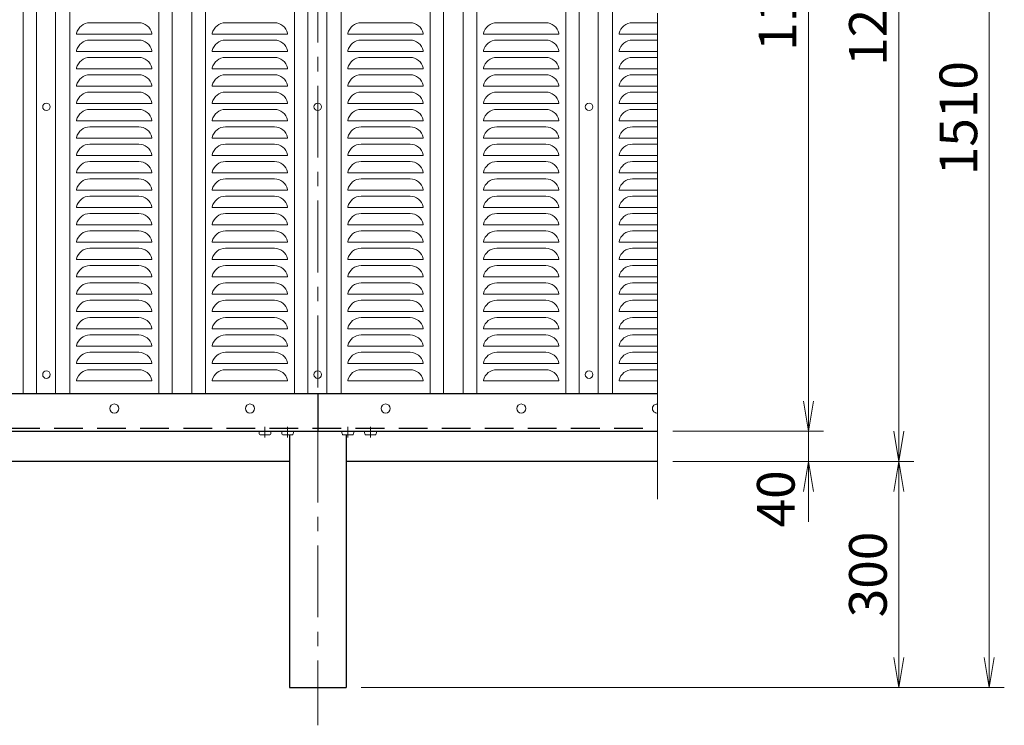
# Model space of a CAD drawing. Units: millimetres. Extents: x 0 to 8400, y 0 to 5940.
# Drawn here: x 2514 to 3820, y 2863 to 3799 of the extents above; entities that cross this region are included whole.
import ezdxf

# ---------------------------------------------------------------- set-up
doc = ezdxf.new("R2010")
doc.units = ezdxf.units.MM
doc.header["$LTSCALE"] = 3
doc.header["$MEASUREMENT"] = 0
doc.linetypes.add('CENTER', pattern=[50.8, 31.75, -6.35, 6.35, -6.35])
doc.linetypes.add('DASHED', pattern=[19.05, 12.7, -6.35])
doc.layers.get('Defpoints').update_dxf_attribs({"color": 8})
for name, color, linetype, lineweight in [('D-BMK', 2, 'CENTER', 13), ('D-STR-DIM', 7, 'Continuous', 13), ('D-STR2', 7, 'Continuous', 13), ('D-STR3', 3, 'Continuous', 13)]:
    doc.layers.add(name, color=color, linetype=linetype, lineweight=lineweight)
doc.layers.add('D-STR1', color=1, linetype='Continuous')
doc.layers.add('D-STR4', color=7, linetype='Continuous')
doc.styles.add('ゴシック', font='txt')
doc.dimstyles.new('STYLE', dxfattribs={"dimscale": 20, "dimtxt": 2.5, "dimasz": 2, "dimexe": 1, "dimexo": 1, "dimgap": 0.8, "dimtad": 1, "dimdsep": 46, "dimtxsty": 'ゴシック', "dimblk": 'OPEN', "dimcen": 1e-08, "dimclrd": 256, "dimclre": 256, "dimclrt": 256, "dimadec": 0, "dimazin": 2, "dimtfac": 1, "dimtmove": 2, "dimatfit": 3, "dimldrblk": 'OPEN', "dimfxl": 1, "dimtolj": 1, "dimtzin": 0, "dimlwd": -1, "dimlwe": -1, "dimarcsym": 0})

# ---------------------------------------------------------------- blocks, each defined once
blk = doc.blocks.new('_Open')
at = {"color": 0, "linetype": 'ByBlock', "lineweight": -2}
for p, q in [((-1, 0.167), (0, 0)), ((-1, -0.167), (0, 0)), ((0, 0), (-1, 0))]:
    blk.add_line(p, q, dxfattribs=at)
blk = doc.blocks.new('*D3')
at = {"layer": 'D-STR-DIM', "transparency": 16777216}
for p, q in [((3560.5, 3293), (3560.5, 3333)), ((3380.5, 3253), (3580.5, 3253)), ((3560.5, 3213), (3560.5, 3253)), ((3380.5, 3213), (3580.5, 3213)), ((3560.5, 3173), (3560.5, 3133))]:
    blk.add_line(p, q, dxfattribs=at)
at = {"layer": 'Defpoints', "color": 0, "transparency": 16777216}
for p in [(3360.5, 3253), (3560.5, 3253), (3360.5, 3213)]:
    blk.add_point(p, dxfattribs=at)
at = {"layer": 'D-STR-DIM', "transparency": 16777216, "xscale": 40, "yscale": 40, "zscale": 40}
for p, rotation in [((3560.5, 3253), 270), ((3560.5, 3213), 90)]:
    blk.add_blockref('_Open', p, dxfattribs=dict(at, rotation=rotation))
at = {"layer": 'D-STR-DIM', "transparency": 16777216, "insert": (3517.3, 3163.2), "char_height": 50, "attachment_point": 5, "rotation": 90, "style": 'ゴシック'}
blk.add_mtext('\\A1;40', dxfattribs=at)
blk = doc.blocks.new('*D4')
at = {"layer": 'D-STR-DIM', "transparency": 16777216}
for p, q in [((3380.5, 4413), (3580.5, 4413)), ((3560.5, 3293), (3560.5, 4373)), ((3380.5, 3253), (3580.5, 3253))]:
    blk.add_line(p, q, dxfattribs=at)
at = {"layer": 'Defpoints', "color": 0, "transparency": 16777216}
for p in [(3360.5, 4413), (3560.5, 4413), (3360.5, 3253)]:
    blk.add_point(p, dxfattribs=at)
at = {"layer": 'D-STR-DIM', "transparency": 16777216, "xscale": 40, "yscale": 40, "zscale": 40}
for p, rotation in [((3560.5, 4413), 90), ((3560.5, 3253), 270)]:
    blk.add_blockref('_Open', p, dxfattribs=dict(at, rotation=rotation))
at = {"layer": 'D-STR-DIM', "transparency": 16777216, "insert": (3519.5, 3833), "char_height": 50, "attachment_point": 5, "rotation": 90, "style": 'ゴシック'}
blk.add_mtext('\\A1;1160', dxfattribs=at)
blk = doc.blocks.new('*D5')
at = {"layer": 'D-STR-DIM', "transparency": 16777216}
for p, q in [((3380.5, 4413), (3700.5, 4413)), ((3680.5, 3253), (3680.5, 4373)), ((3380.5, 3213), (3700.5, 3213))]:
    blk.add_line(p, q, dxfattribs=at)
at = {"layer": 'Defpoints', "color": 0, "transparency": 16777216}
for p in [(3360.5, 4413), (3680.5, 4413), (3360.5, 3213)]:
    blk.add_point(p, dxfattribs=at)
at = {"layer": 'D-STR-DIM', "transparency": 16777216, "xscale": 40, "yscale": 40, "zscale": 40}
for p, rotation in [((3680.5, 4413), 90), ((3680.5, 3213), 270)]:
    blk.add_blockref('_Open', p, dxfattribs=dict(at, rotation=rotation))
at = {"layer": 'D-STR-DIM', "transparency": 16777216, "insert": (3639.5, 3813), "char_height": 50, "attachment_point": 5, "rotation": 90, "style": 'ゴシック'}
blk.add_mtext('\\A1;1200', dxfattribs=at)
blk = doc.blocks.new('*D6')
at = {"layer": 'D-STR-DIM', "transparency": 16777216}
for p, q in [((3380.5, 4423), (3820.5, 4423)), ((3800.5, 2953), (3800.5, 4383)), ((2967, 2913), (3820.5, 2913))]:
    blk.add_line(p, q, dxfattribs=at)
at = {"layer": 'Defpoints', "color": 0, "transparency": 16777216}
for p in [(3360.5, 4423), (3800.5, 4423), (2947, 2913)]:
    blk.add_point(p, dxfattribs=at)
at = {"layer": 'D-STR-DIM', "transparency": 16777216, "xscale": 40, "yscale": 40, "zscale": 40}
for p, rotation in [((3800.5, 4423), 90), ((3800.5, 2913), 270)]:
    blk.add_blockref('_Open', p, dxfattribs=dict(at, rotation=rotation))
at = {"layer": 'D-STR-DIM', "transparency": 16777216, "insert": (3759.5, 3668), "char_height": 50, "attachment_point": 5, "rotation": 90, "style": 'ゴシック'}
blk.add_mtext('\\A1;1510', dxfattribs=at)
blk = doc.blocks.new('*D8')
at = {"layer": 'D-STR-DIM', "transparency": 16777216}
for p, q in [((3380.5, 3213), (3700.5, 3213)), ((3680.5, 3173), (3680.5, 2953)), ((2967, 2913), (3700.5, 2913))]:
    blk.add_line(p, q, dxfattribs=at)
at = {"layer": 'Defpoints', "color": 0, "transparency": 16777216}
for p in [(3360.5, 3213), (2947, 2913), (3680.5, 2913)]:
    blk.add_point(p, dxfattribs=at)
at = {"layer": 'D-STR-DIM', "transparency": 16777216, "xscale": 40, "yscale": 40, "zscale": 40}
for p, rotation in [((3680.5, 3213), 90), ((3680.5, 2913), 270)]:
    blk.add_blockref('_Open', p, dxfattribs=dict(at, rotation=rotation))
at = {"layer": 'D-STR-DIM', "transparency": 16777216, "insert": (3639.5, 3063), "char_height": 50, "attachment_point": 5, "rotation": 90, "style": 'ゴシック'}
blk.add_mtext('\\A1;300', dxfattribs=at)

msp = doc.modelspace()

# ---------------------------------------------------------------- linework, layer by layer
at = {"layer": 'D-BMK'}
msp.add_line((2909.475, 4473.04), (2909.475, 2863.04), dxfattribs=at)
at = {"layer": 'D-BMK', "ltscale": 0.5}
for p, q in [((2839.475, 3258.912), (2839.475, 3244.495)), ((2869.475, 3258.912), (2869.475, 3244.495)), ((2949.475, 3258.912), (2949.475, 3244.495)), ((2979.475, 3258.912), (2979.475, 3244.495))]:
    msp.add_line(p, q, dxfattribs=at)
at = {"layer": 'D-STR-DIM'}
msp.add_line((3360.474, 3807.388), (3360.474, 3163.04), dxfattribs=at)
at = {"layer": 'D-STR1'}
for p, q in [((959.475, 3303.04), (3360.474, 3303.04)), ((2909.475, 3303.04), (2909.475, 3253.04)), ((909.475, 3253.04), (3360.474, 3253.04)), ((2871.975, 3248.24), (2871.975, 2913.04)), ((2946.975, 3248.24), (2946.975, 2913.04)), ((2871.975, 2913.04), (2946.975, 2913.04))]:
    msp.add_line(p, q, dxfattribs=at)
at = {"layer": 'D-STR1', "linetype": 'DASHED'}
msp.add_line((959.475, 3257.04), (3360.474, 3257.04), dxfattribs=at)
at = {"layer": 'D-STR2'}
for p, q in [((2518.475, 4363.04), (2518.475, 3303.04)), ((2536.475, 4363.04), (2536.475, 3303.04)), ((2561.475, 4363.04), (2561.475, 3303.04)), ((2580.475, 4363.04), (2580.475, 3303.04)), ((2698.475, 4363.04), (2698.475, 3303.04)), ((2716.475, 4363.04), (2716.475, 3303.04)), ((2742.475, 4363.04), (2742.475, 3303.04)), ((2760.475, 4363.04), (2760.475, 3303.04)), ((2878.475, 4363.04), (2878.475, 3303.04)), ((2896.475, 4363.04), (2896.475, 3303.04)), ((2921.475, 4363.04), (2921.475, 3303.04)), ((2940.475, 4363.04), (2940.475, 3303.04)), ((3058.475, 4363.04), (3058.475, 3303.04)), ((3076.475, 4363.04), (3076.475, 3303.04)), ((3102.475, 4363.04), (3102.475, 3303.04)), ((3120.475, 4363.04), (3120.475, 3303.04)), ((3238.475, 4363.04), (3238.475, 3303.04)), ((3256.475, 4363.04), (3256.475, 3303.04)), ((3281.475, 4363.04), (3281.475, 3303.04)), ((3300.475, 4363.04), (3300.475, 3303.04)), ((2607.027, 3794.54), (2671.922, 3794.54)), ((2851.922, 3794.54), (2787.027, 3794.54)), ((2967.027, 3794.54), (3031.922, 3794.54)), ((3211.922, 3794.54), (3147.027, 3794.54)), ((3360.474, 3794.54), (3327.027, 3794.54)), ((2589.475, 3780.54), (2589.475, 3779.54)), ((2589.475, 3779.54), (2689.475, 3779.54)), ((2689.475, 3780.54), (2689.475, 3779.54)), ((2689.475, 3780.528), (2689.475, 3779.54)), ((2769.475, 3780.54), (2769.475, 3779.54)), ((2769.475, 3780.528), (2769.475, 3779.54)), ((2869.475, 3779.54), (2769.475, 3779.54)), ((2869.475, 3780.54), (2869.475, 3779.54)), ((2949.475, 3780.54), (2949.475, 3779.54)), ((2949.475, 3779.54), (3049.475, 3779.54)), ((3049.475, 3780.54), (3049.475, 3779.54)), ((3049.475, 3780.528), (3049.475, 3779.54)), ((3129.475, 3780.54), (3129.475, 3779.54)), ((3129.475, 3780.528), (3129.475, 3779.54)), ((3229.475, 3779.54), (3129.475, 3779.54)), ((3229.475, 3780.54), (3229.475, 3779.54)), ((3309.475, 3780.54), (3309.475, 3779.54)), ((3309.475, 3780.528), (3309.475, 3779.54)), ((3360.474, 3779.54), (3309.475, 3779.54)), ((2671.922, 3771.54), (2607.027, 3771.54)), ((2851.922, 3771.54), (2787.027, 3771.54)), ((3031.922, 3771.54), (2967.027, 3771.54)), ((3211.922, 3771.54), (3147.027, 3771.54)), ((3360.474, 3771.54), (3327.027, 3771.54)), ((2589.475, 3757.54), (2589.475, 3756.54)), ((2589.475, 3756.54), (2689.475, 3756.54)), ((2689.475, 3757.54), (2689.475, 3756.54)), ((2689.475, 3757.528), (2689.475, 3756.54)), ((2769.475, 3757.54), (2769.475, 3756.54)), ((2769.475, 3757.528), (2769.475, 3756.54)), ((2869.475, 3756.54), (2769.475, 3756.54)), ((2869.475, 3757.54), (2869.475, 3756.54)), ((2949.475, 3757.54), (2949.475, 3756.54)), ((2949.475, 3756.54), (3049.475, 3756.54)), ((3049.475, 3757.54), (3049.475, 3756.54)), ((3049.475, 3757.528), (3049.475, 3756.54)), ((3129.475, 3757.54), (3129.475, 3756.54)), ((3129.475, 3757.528), (3129.475, 3756.54)), ((3229.475, 3756.54), (3129.475, 3756.54)), ((3229.475, 3757.54), (3229.475, 3756.54)), ((3309.475, 3757.54), (3309.475, 3756.54)), ((3309.475, 3757.528), (3309.475, 3756.54)), ((3360.474, 3756.54), (3309.475, 3756.54)), ((2607.027, 3748.54), (2671.922, 3748.54)), ((2851.922, 3748.54), (2787.027, 3748.54)), ((2967.027, 3748.54), (3031.922, 3748.54)), ((3211.922, 3748.54), (3147.027, 3748.54)), ((3360.474, 3748.54), (3327.027, 3748.54)), ((2589.475, 3734.54), (2589.475, 3733.54)), ((2589.475, 3733.54), (2689.475, 3733.54)), ((2671.922, 3725.54), (2607.027, 3725.54)), ((2689.475, 3734.54), (2689.475, 3733.54)), ((2689.475, 3734.528), (2689.475, 3733.54)), ((2769.475, 3734.54), (2769.475, 3733.54)), ((2769.475, 3734.528), (2769.475, 3733.54)), ((2869.475, 3733.54), (2769.475, 3733.54)), ((2851.922, 3725.54), (2787.027, 3725.54)), ((2869.475, 3734.54), (2869.475, 3733.54)), ((2949.475, 3734.54), (2949.475, 3733.54)), ((2949.475, 3733.54), (3049.475, 3733.54)), ((3031.922, 3725.54), (2967.027, 3725.54)), ((3049.475, 3734.54), (3049.475, 3733.54)), ((3049.475, 3734.528), (3049.475, 3733.54)), ((3129.475, 3734.54), (3129.475, 3733.54)), ((3129.475, 3734.528), (3129.475, 3733.54)), ((3229.475, 3733.54), (3129.475, 3733.54)), ((3211.922, 3725.54), (3147.027, 3725.54)), ((3229.475, 3734.54), (3229.475, 3733.54)), ((3309.475, 3734.54), (3309.475, 3733.54)), ((3309.475, 3734.528), (3309.475, 3733.54)), ((3360.474, 3733.54), (3309.475, 3733.54)), ((3360.474, 3725.54), (3327.027, 3725.54)), ((2589.475, 3711.54), (2589.475, 3710.54)), ((2589.475, 3710.54), (2689.475, 3710.54)), ((2689.475, 3711.54), (2689.475, 3710.54)), ((2689.475, 3711.528), (2689.475, 3710.54)), ((2769.475, 3711.54), (2769.475, 3710.54)), ((2769.475, 3711.528), (2769.475, 3710.54)), ((2869.475, 3710.54), (2769.475, 3710.54)), ((2869.475, 3711.54), (2869.475, 3710.54)), ((2949.475, 3711.54), (2949.475, 3710.54)), ((2949.475, 3710.54), (3049.475, 3710.54)), ((3049.475, 3711.54), (3049.475, 3710.54)), ((3049.475, 3711.528), (3049.475, 3710.54)), ((3129.475, 3711.54), (3129.475, 3710.54)), ((3129.475, 3711.528), (3129.475, 3710.54)), ((3229.475, 3710.54), (3129.475, 3710.54)), ((3229.475, 3711.54), (3229.475, 3710.54)), ((3309.475, 3711.54), (3309.475, 3710.54)), ((3309.475, 3711.528), (3309.475, 3710.54)), ((3360.474, 3710.54), (3309.475, 3710.54)), ((2607.027, 3702.54), (2671.922, 3702.54)), ((2851.922, 3702.54), (2787.027, 3702.54)), ((2967.027, 3702.54), (3031.922, 3702.54)), ((3211.922, 3702.54), (3147.027, 3702.54)), ((3360.474, 3702.54), (3327.027, 3702.54)), ((2589.475, 3688.54), (2589.475, 3687.54)), ((2589.475, 3687.54), (2689.475, 3687.54)), ((2689.475, 3688.54), (2689.475, 3687.54)), ((2689.475, 3688.528), (2689.475, 3687.54)), ((2769.475, 3688.54), (2769.475, 3687.54)), ((2769.475, 3688.528), (2769.475, 3687.54)), ((2869.475, 3687.54), (2769.475, 3687.54)), ((2869.475, 3688.54), (2869.475, 3687.54)), ((2949.475, 3688.54), (2949.475, 3687.54)), ((2949.475, 3687.54), (3049.475, 3687.54)), ((3049.475, 3688.54), (3049.475, 3687.54)), ((3049.475, 3688.528), (3049.475, 3687.54)), ((3129.475, 3688.54), (3129.475, 3687.54)), ((3129.475, 3688.528), (3129.475, 3687.54)), ((3229.475, 3687.54), (3129.475, 3687.54)), ((3229.475, 3688.54), (3229.475, 3687.54)), ((3309.475, 3688.54), (3309.475, 3687.54)), ((3309.475, 3688.528), (3309.475, 3687.54)), ((3360.474, 3687.54), (3309.475, 3687.54)), ((2671.922, 3679.54), (2607.027, 3679.54)), ((2851.922, 3679.54), (2787.027, 3679.54)), ((3031.922, 3679.54), (2967.027, 3679.54)), ((3211.922, 3679.54), (3147.027, 3679.54)), ((3360.474, 3679.54), (3327.027, 3679.54)), ((2589.475, 3665.54), (2589.475, 3664.54)), ((2589.475, 3664.54), (2689.475, 3664.54)), ((2689.475, 3665.54), (2689.475, 3664.54)), ((2689.475, 3665.528), (2689.475, 3664.54)), ((2769.475, 3665.54), (2769.475, 3664.54)), ((2769.475, 3665.528), (2769.475, 3664.54)), ((2869.475, 3664.54), (2769.475, 3664.54)), ((2869.475, 3665.54), (2869.475, 3664.54)), ((2949.475, 3665.54), (2949.475, 3664.54)), ((2949.475, 3664.54), (3049.475, 3664.54)), ((3049.475, 3665.54), (3049.475, 3664.54)), ((3049.475, 3665.528), (3049.475, 3664.54)), ((3129.475, 3665.54), (3129.475, 3664.54)), ((3129.475, 3665.528), (3129.475, 3664.54)), ((3229.475, 3664.54), (3129.475, 3664.54)), ((3229.475, 3665.54), (3229.475, 3664.54)), ((3309.475, 3665.54), (3309.475, 3664.54)), ((3309.475, 3665.528), (3309.475, 3664.54)), ((3360.474, 3664.54), (3309.475, 3664.54)), ((2607.027, 3656.54), (2671.922, 3656.54)), ((2851.922, 3656.54), (2787.027, 3656.54)), ((2967.027, 3656.54), (3031.922, 3656.54)), ((3211.922, 3656.54), (3147.027, 3656.54)), ((3360.474, 3656.54), (3327.027, 3656.54)), ((2589.475, 3642.54), (2589.475, 3641.54)), ((2589.475, 3641.54), (2689.475, 3641.54)), ((2671.922, 3633.54), (2607.027, 3633.54)), ((2689.475, 3642.54), (2689.475, 3641.54)), ((2689.475, 3642.528), (2689.475, 3641.54)), ((2769.475, 3642.54), (2769.475, 3641.54)), ((2769.475, 3642.528), (2769.475, 3641.54)), ((2869.475, 3641.54), (2769.475, 3641.54)), ((2851.922, 3633.54), (2787.027, 3633.54)), ((2869.475, 3642.54), (2869.475, 3641.54)), ((2949.475, 3642.54), (2949.475, 3641.54)), ((2949.475, 3641.54), (3049.475, 3641.54)), ((3031.922, 3633.54), (2967.027, 3633.54)), ((3049.475, 3642.54), (3049.475, 3641.54)), ((3049.475, 3642.528), (3049.475, 3641.54)), ((3129.475, 3642.54), (3129.475, 3641.54)), ((3129.475, 3642.528), (3129.475, 3641.54)), ((3229.475, 3641.54), (3129.475, 3641.54)), ((3211.922, 3633.54), (3147.027, 3633.54)), ((3229.475, 3642.54), (3229.475, 3641.54)), ((3309.475, 3642.54), (3309.475, 3641.54)), ((3309.475, 3642.528), (3309.475, 3641.54)), ((3360.474, 3641.54), (3309.475, 3641.54)), ((3360.474, 3633.54), (3327.027, 3633.54)), ((2589.475, 3619.54), (2589.475, 3618.54)), ((2689.475, 3619.54), (2689.475, 3618.54)), ((2689.475, 3619.528), (2689.475, 3618.54)), ((2769.475, 3619.54), (2769.475, 3618.54)), ((2769.475, 3619.528), (2769.475, 3618.54)), ((2869.475, 3619.54), (2869.475, 3618.54)), ((2949.475, 3619.54), (2949.475, 3618.54)), ((3049.475, 3619.54), (3049.475, 3618.54)), ((3049.475, 3619.528), (3049.475, 3618.54)), ((3129.475, 3619.54), (3129.475, 3618.54)), ((3129.475, 3619.528), (3129.475, 3618.54)), ((3229.475, 3619.54), (3229.475, 3618.54)), ((3309.475, 3619.54), (3309.475, 3618.54)), ((3309.475, 3619.528), (3309.475, 3618.54)), ((2589.475, 3618.54), (2689.475, 3618.54)), ((2607.027, 3610.54), (2671.922, 3610.54)), ((2869.475, 3618.54), (2769.475, 3618.54)), ((2851.922, 3610.54), (2787.027, 3610.54)), ((2949.475, 3618.54), (3049.475, 3618.54)), ((2967.027, 3610.54), (3031.922, 3610.54)), ((3229.475, 3618.54), (3129.475, 3618.54)), ((3211.922, 3610.54), (3147.027, 3610.54)), ((3360.474, 3618.54), (3309.475, 3618.54)), ((3360.474, 3610.54), (3327.027, 3610.54)), ((2589.475, 3596.54), (2589.475, 3595.54)), ((2589.475, 3595.54), (2689.475, 3595.54)), ((2689.475, 3596.54), (2689.475, 3595.54)), ((2689.475, 3596.528), (2689.475, 3595.54)), ((2769.475, 3596.54), (2769.475, 3595.54)), ((2769.475, 3596.528), (2769.475, 3595.54)), ((2869.475, 3595.54), (2769.475, 3595.54)), ((2869.475, 3596.54), (2869.475, 3595.54)), ((2949.475, 3596.54), (2949.475, 3595.54)), ((2949.475, 3595.54), (3049.475, 3595.54)), ((3049.475, 3596.54), (3049.475, 3595.54)), ((3049.475, 3596.528), (3049.475, 3595.54)), ((3129.475, 3596.54), (3129.475, 3595.54)), ((3129.475, 3596.528), (3129.475, 3595.54)), ((3229.475, 3595.54), (3129.475, 3595.54)), ((3229.475, 3596.54), (3229.475, 3595.54)), ((3309.475, 3596.54), (3309.475, 3595.54)), ((3309.475, 3596.528), (3309.475, 3595.54)), ((3360.474, 3595.54), (3309.475, 3595.54)), ((2671.922, 3587.54), (2607.027, 3587.54)), ((2851.922, 3587.54), (2787.027, 3587.54)), ((3031.922, 3587.54), (2967.027, 3587.54)), ((3211.922, 3587.54), (3147.027, 3587.54)), ((3360.474, 3587.54), (3327.027, 3587.54)), ((2589.475, 3573.54), (2589.475, 3572.54)), ((2589.475, 3572.54), (2689.475, 3572.54)), ((2689.475, 3573.54), (2689.475, 3572.54)), ((2689.475, 3573.528), (2689.475, 3572.54)), ((2769.475, 3573.54), (2769.475, 3572.54)), ((2769.475, 3573.528), (2769.475, 3572.54)), ((2869.475, 3572.54), (2769.475, 3572.54)), ((2869.475, 3573.54), (2869.475, 3572.54)), ((2949.475, 3573.54), (2949.475, 3572.54)), ((2949.475, 3572.54), (3049.475, 3572.54)), ((3049.475, 3573.54), (3049.475, 3572.54)), ((3049.475, 3573.528), (3049.475, 3572.54)), ((3129.475, 3573.54), (3129.475, 3572.54)), ((3129.475, 3573.528), (3129.475, 3572.54)), ((3229.475, 3572.54), (3129.475, 3572.54)), ((3229.475, 3573.54), (3229.475, 3572.54)), ((3309.475, 3573.54), (3309.475, 3572.54)), ((3309.475, 3573.528), (3309.475, 3572.54)), ((3360.474, 3572.54), (3309.475, 3572.54)), ((2607.027, 3564.54), (2671.922, 3564.54)), ((2851.922, 3564.54), (2787.027, 3564.54)), ((2967.027, 3564.54), (3031.922, 3564.54)), ((3211.922, 3564.54), (3147.027, 3564.54)), ((3360.474, 3564.54), (3327.027, 3564.54)), ((2589.475, 3550.54), (2589.475, 3549.54)), ((2589.475, 3549.54), (2689.475, 3549.54)), ((2671.922, 3541.54), (2607.027, 3541.54)), ((2689.475, 3550.54), (2689.475, 3549.54)), ((2689.475, 3550.528), (2689.475, 3549.54)), ((2769.475, 3550.54), (2769.475, 3549.54)), ((2769.475, 3550.528), (2769.475, 3549.54)), ((2869.475, 3549.54), (2769.475, 3549.54)), ((2851.922, 3541.54), (2787.027, 3541.54)), ((2869.475, 3550.54), (2869.475, 3549.54)), ((2949.475, 3550.54), (2949.475, 3549.54)), ((2949.475, 3549.54), (3049.475, 3549.54)), ((3031.922, 3541.54), (2967.027, 3541.54)), ((3049.475, 3550.54), (3049.475, 3549.54)), ((3049.475, 3550.528), (3049.475, 3549.54)), ((3129.475, 3550.54), (3129.475, 3549.54)), ((3129.475, 3550.528), (3129.475, 3549.54)), ((3229.475, 3549.54), (3129.475, 3549.54)), ((3211.922, 3541.54), (3147.027, 3541.54)), ((3229.475, 3550.54), (3229.475, 3549.54)), ((3309.475, 3550.54), (3309.475, 3549.54)), ((3309.475, 3550.528), (3309.475, 3549.54)), ((3360.474, 3549.54), (3309.475, 3549.54)), ((3360.474, 3541.54), (3327.027, 3541.54)), ((2589.475, 3527.54), (2589.475, 3526.54)), ((2589.475, 3526.54), (2689.475, 3526.54)), ((2607.027, 3518.54), (2671.922, 3518.54)), ((2689.475, 3527.54), (2689.475, 3526.54)), ((2689.475, 3527.528), (2689.475, 3526.54)), ((2769.475, 3527.54), (2769.475, 3526.54)), ((2769.475, 3527.528), (2769.475, 3526.54)), ((2869.475, 3526.54), (2769.475, 3526.54)), ((2851.922, 3518.54), (2787.027, 3518.54)), ((2869.475, 3527.54), (2869.475, 3526.54)), ((2949.475, 3527.54), (2949.475, 3526.54)), ((2949.475, 3526.54), (3049.475, 3526.54)), ((2967.027, 3518.54), (3031.922, 3518.54)), ((3049.475, 3527.54), (3049.475, 3526.54)), ((3049.475, 3527.528), (3049.475, 3526.54)), ((3129.475, 3527.54), (3129.475, 3526.54)), ((3129.475, 3527.528), (3129.475, 3526.54)), ((3229.475, 3526.54), (3129.475, 3526.54)), ((3211.922, 3518.54), (3147.027, 3518.54)), ((3229.475, 3527.54), (3229.475, 3526.54)), ((3309.475, 3527.54), (3309.475, 3526.54)), ((3309.475, 3527.528), (3309.475, 3526.54)), ((3360.474, 3526.54), (3309.475, 3526.54)), ((3360.474, 3518.54), (3327.027, 3518.54)), ((2589.475, 3504.54), (2589.475, 3503.54)), ((2589.475, 3503.54), (2689.475, 3503.54)), ((2689.475, 3504.54), (2689.475, 3503.54)), ((2689.475, 3504.528), (2689.475, 3503.54)), ((2769.475, 3504.54), (2769.475, 3503.54)), ((2769.475, 3504.528), (2769.475, 3503.54)), ((2869.475, 3503.54), (2769.475, 3503.54)), ((2869.475, 3504.54), (2869.475, 3503.54)), ((2949.475, 3504.54), (2949.475, 3503.54)), ((2949.475, 3503.54), (3049.475, 3503.54)), ((3049.475, 3504.54), (3049.475, 3503.54)), ((3049.475, 3504.528), (3049.475, 3503.54)), ((3129.475, 3504.54), (3129.475, 3503.54)), ((3129.475, 3504.528), (3129.475, 3503.54)), ((3229.475, 3503.54), (3129.475, 3503.54)), ((3229.475, 3504.54), (3229.475, 3503.54)), ((3309.475, 3504.54), (3309.475, 3503.54)), ((3309.475, 3504.528), (3309.475, 3503.54)), ((3360.474, 3503.54), (3309.475, 3503.54)), ((2671.922, 3495.54), (2607.027, 3495.54)), ((2851.922, 3495.54), (2787.027, 3495.54)), ((3031.922, 3495.54), (2967.027, 3495.54)), ((3211.922, 3495.54), (3147.027, 3495.54)), ((3360.474, 3495.54), (3327.027, 3495.54)), ((2589.475, 3481.54), (2589.475, 3480.54)), ((2589.475, 3480.54), (2689.475, 3480.54)), ((2689.475, 3481.54), (2689.475, 3480.54)), ((2689.475, 3481.528), (2689.475, 3480.54)), ((2769.475, 3481.54), (2769.475, 3480.54)), ((2769.475, 3481.528), (2769.475, 3480.54)), ((2869.475, 3480.54), (2769.475, 3480.54)), ((2869.475, 3481.54), (2869.475, 3480.54)), ((2949.475, 3481.54), (2949.475, 3480.54)), ((2949.475, 3480.54), (3049.475, 3480.54)), ((3049.475, 3481.54), (3049.475, 3480.54)), ((3049.475, 3481.528), (3049.475, 3480.54)), ((3129.475, 3481.54), (3129.475, 3480.54)), ((3129.475, 3481.528), (3129.475, 3480.54)), ((3229.475, 3480.54), (3129.475, 3480.54)), ((3229.475, 3481.54), (3229.475, 3480.54)), ((3309.475, 3481.54), (3309.475, 3480.54)), ((3309.475, 3481.528), (3309.475, 3480.54)), ((3360.474, 3480.54), (3309.475, 3480.54)), ((2607.027, 3472.54), (2671.922, 3472.54)), ((2851.922, 3472.54), (2787.027, 3472.54)), ((2967.027, 3472.54), (3031.922, 3472.54)), ((3211.922, 3472.54), (3147.027, 3472.54)), ((3360.474, 3472.54), (3327.027, 3472.54)), ((2589.475, 3458.54), (2589.475, 3457.54)), ((2589.475, 3457.54), (2689.475, 3457.54)), ((2671.922, 3449.54), (2607.027, 3449.54)), ((2689.475, 3458.54), (2689.475, 3457.54)), ((2689.475, 3458.528), (2689.475, 3457.54)), ((2769.475, 3458.54), (2769.475, 3457.54)), ((2769.475, 3458.528), (2769.475, 3457.54)), ((2869.475, 3457.54), (2769.475, 3457.54)), ((2851.922, 3449.54), (2787.027, 3449.54)), ((2869.475, 3458.54), (2869.475, 3457.54)), ((2949.475, 3458.54), (2949.475, 3457.54)), ((2949.475, 3457.54), (3049.475, 3457.54)), ((3031.922, 3449.54), (2967.027, 3449.54)), ((3049.475, 3458.54), (3049.475, 3457.54)), ((3049.475, 3458.528), (3049.475, 3457.54)), ((3129.475, 3458.54), (3129.475, 3457.54)), ((3129.475, 3458.528), (3129.475, 3457.54)), ((3229.475, 3457.54), (3129.475, 3457.54)), ((3211.922, 3449.54), (3147.027, 3449.54)), ((3229.475, 3458.54), (3229.475, 3457.54)), ((3309.475, 3458.54), (3309.475, 3457.54)), ((3309.475, 3458.528), (3309.475, 3457.54)), ((3360.474, 3457.54), (3309.475, 3457.54)), ((3360.474, 3449.54), (3327.027, 3449.54)), ((2589.475, 3435.54), (2589.475, 3434.54)), ((2589.475, 3434.54), (2689.475, 3434.54)), ((2607.027, 3426.54), (2671.922, 3426.54)), ((2689.475, 3435.54), (2689.475, 3434.54)), ((2689.475, 3435.528), (2689.475, 3434.54)), ((2769.475, 3435.54), (2769.475, 3434.54)), ((2769.475, 3435.528), (2769.475, 3434.54)), ((2869.475, 3434.54), (2769.475, 3434.54)), ((2851.922, 3426.54), (2787.027, 3426.54)), ((2869.475, 3435.54), (2869.475, 3434.54)), ((2949.475, 3435.54), (2949.475, 3434.54)), ((2949.475, 3434.54), (3049.475, 3434.54)), ((2967.027, 3426.54), (3031.922, 3426.54)), ((3049.475, 3435.54), (3049.475, 3434.54)), ((3049.475, 3435.528), (3049.475, 3434.54)), ((3129.475, 3435.54), (3129.475, 3434.54)), ((3129.475, 3435.528), (3129.475, 3434.54)), ((3229.475, 3434.54), (3129.475, 3434.54)), ((3211.922, 3426.54), (3147.027, 3426.54)), ((3229.475, 3435.54), (3229.475, 3434.54)), ((3309.475, 3435.54), (3309.475, 3434.54)), ((3309.475, 3435.528), (3309.475, 3434.54)), ((3360.474, 3434.54), (3309.475, 3434.54)), ((3360.474, 3426.54), (3327.027, 3426.54)), ((2589.475, 3412.54), (2589.475, 3411.54)), ((2589.475, 3411.54), (2689.475, 3411.54)), ((2689.475, 3412.54), (2689.475, 3411.54)), ((2689.475, 3412.528), (2689.475, 3411.54)), ((2769.475, 3412.54), (2769.475, 3411.54)), ((2769.475, 3412.528), (2769.475, 3411.54)), ((2869.475, 3411.54), (2769.475, 3411.54)), ((2869.475, 3412.54), (2869.475, 3411.54)), ((2949.475, 3412.54), (2949.475, 3411.54)), ((2949.475, 3411.54), (3049.475, 3411.54)), ((3049.475, 3412.54), (3049.475, 3411.54)), ((3049.475, 3412.528), (3049.475, 3411.54)), ((3129.475, 3412.54), (3129.475, 3411.54)), ((3129.475, 3412.528), (3129.475, 3411.54)), ((3229.475, 3411.54), (3129.475, 3411.54)), ((3229.475, 3412.54), (3229.475, 3411.54)), ((3309.475, 3412.54), (3309.475, 3411.54)), ((3309.475, 3412.528), (3309.475, 3411.54)), ((3360.474, 3411.54), (3309.475, 3411.54)), ((2671.922, 3403.54), (2607.027, 3403.54)), ((2851.922, 3403.54), (2787.027, 3403.54)), ((3031.922, 3403.54), (2967.027, 3403.54)), ((3211.922, 3403.54), (3147.027, 3403.54)), ((3360.474, 3403.54), (3327.027, 3403.54)), ((2589.475, 3389.54), (2589.475, 3388.54)), ((2589.475, 3388.54), (2689.475, 3388.54)), ((2689.475, 3389.54), (2689.475, 3388.54)), ((2689.475, 3389.528), (2689.475, 3388.54)), ((2769.475, 3389.54), (2769.475, 3388.54)), ((2769.475, 3389.528), (2769.475, 3388.54)), ((2869.475, 3388.54), (2769.475, 3388.54)), ((2869.475, 3389.54), (2869.475, 3388.54)), ((2949.475, 3389.54), (2949.475, 3388.54)), ((2949.475, 3388.54), (3049.475, 3388.54)), ((3049.475, 3389.54), (3049.475, 3388.54)), ((3049.475, 3389.528), (3049.475, 3388.54)), ((3129.475, 3389.54), (3129.475, 3388.54)), ((3129.475, 3389.528), (3129.475, 3388.54)), ((3229.475, 3388.54), (3129.475, 3388.54)), ((3229.475, 3389.54), (3229.475, 3388.54)), ((3309.475, 3389.54), (3309.475, 3388.54)), ((3309.475, 3389.528), (3309.475, 3388.54)), ((3360.474, 3388.54), (3309.475, 3388.54)), ((2607.027, 3380.54), (2671.922, 3380.54)), ((2851.922, 3380.54), (2787.027, 3380.54)), ((2967.027, 3380.54), (3031.922, 3380.54)), ((3211.922, 3380.54), (3147.027, 3380.54)), ((3360.474, 3380.54), (3327.027, 3380.54)), ((2589.475, 3366.54), (2589.475, 3365.54)), ((2589.475, 3365.54), (2689.475, 3365.54)), ((2689.475, 3366.54), (2689.475, 3365.54)), ((2689.475, 3366.528), (2689.475, 3365.54)), ((2769.475, 3366.54), (2769.475, 3365.54)), ((2769.475, 3366.528), (2769.475, 3365.54)), ((2869.475, 3365.54), (2769.475, 3365.54)), ((2869.475, 3366.54), (2869.475, 3365.54)), ((2949.475, 3366.54), (2949.475, 3365.54)), ((2949.475, 3365.54), (3049.475, 3365.54)), ((3049.475, 3366.54), (3049.475, 3365.54)), ((3049.475, 3366.528), (3049.475, 3365.54)), ((3129.475, 3366.54), (3129.475, 3365.54)), ((3129.475, 3366.528), (3129.475, 3365.54)), ((3229.475, 3365.54), (3129.475, 3365.54)), ((3229.475, 3366.54), (3229.475, 3365.54)), ((3309.475, 3366.54), (3309.475, 3365.54)), ((3309.475, 3366.528), (3309.475, 3365.54)), ((3360.474, 3365.54), (3309.475, 3365.54)), ((2671.922, 3357.54), (2607.027, 3357.54)), ((2851.922, 3357.54), (2787.027, 3357.54)), ((3031.922, 3357.54), (2967.027, 3357.54)), ((3211.922, 3357.54), (3147.027, 3357.54)), ((3360.474, 3357.54), (3327.027, 3357.54)), ((2589.475, 3343.54), (2589.475, 3342.54)), ((2589.475, 3342.54), (2689.475, 3342.54)), ((2607.027, 3334.54), (2671.922, 3334.54)), ((2689.475, 3343.54), (2689.475, 3342.54)), ((2689.475, 3343.528), (2689.475, 3342.54)), ((2769.475, 3343.54), (2769.475, 3342.54)), ((2769.475, 3343.528), (2769.475, 3342.54)), ((2869.475, 3342.54), (2769.475, 3342.54)), ((2851.922, 3334.54), (2787.027, 3334.54)), ((2869.475, 3343.54), (2869.475, 3342.54)), ((2949.475, 3343.54), (2949.475, 3342.54)), ((2949.475, 3342.54), (3049.475, 3342.54)), ((2967.027, 3334.54), (3031.922, 3334.54)), ((3049.475, 3343.54), (3049.475, 3342.54)), ((3049.475, 3343.528), (3049.475, 3342.54)), ((3129.475, 3343.54), (3129.475, 3342.54)), ((3129.475, 3343.528), (3129.475, 3342.54)), ((3229.475, 3342.54), (3129.475, 3342.54)), ((3211.922, 3334.54), (3147.027, 3334.54)), ((3229.475, 3343.54), (3229.475, 3342.54)), ((3309.475, 3343.54), (3309.475, 3342.54)), ((3309.475, 3343.528), (3309.475, 3342.54)), ((3360.474, 3342.54), (3309.475, 3342.54)), ((3360.474, 3334.54), (3327.027, 3334.54)), ((2589.475, 3320.54), (2589.475, 3319.54)), ((2589.475, 3319.54), (2689.475, 3319.54)), ((2689.475, 3320.54), (2689.475, 3319.54)), ((2689.475, 3320.528), (2689.475, 3319.54)), ((2769.475, 3320.54), (2769.475, 3319.54)), ((2769.475, 3320.528), (2769.475, 3319.54)), ((2869.475, 3319.54), (2769.475, 3319.54)), ((2869.475, 3320.54), (2869.475, 3319.54)), ((2949.475, 3320.54), (2949.475, 3319.54)), ((2949.475, 3319.54), (3049.475, 3319.54)), ((3049.475, 3320.54), (3049.475, 3319.54)), ((3049.475, 3320.528), (3049.475, 3319.54)), ((3129.475, 3320.54), (3129.475, 3319.54)), ((3129.475, 3320.528), (3129.475, 3319.54)), ((3229.475, 3319.54), (3129.475, 3319.54)), ((3229.475, 3320.54), (3229.475, 3319.54)), ((3309.475, 3320.54), (3309.475, 3319.54)), ((3309.475, 3320.528), (3309.475, 3319.54)), ((3360.474, 3319.54), (3309.475, 3319.54))]:
    msp.add_line(p, q, dxfattribs=at)
for centre, start, end in [((2607.027, 3776.54), 90, 167.160412), ((2671.922, 3776.54), 12.839588, 90), ((2787.027, 3776.54), 90, 167.160412), ((2851.922, 3776.54), 12.839588, 90), ((2967.027, 3776.54), 90, 167.160412), ((3031.922, 3776.54), 12.839588, 90), ((3147.027, 3776.54), 90, 167.160412), ((3211.922, 3776.54), 12.839588, 90), ((3327.027, 3776.54), 90, 167.160412), ((2607.027, 3753.54), 90, 167.160412), ((2671.922, 3753.54), 12.839588, 90), ((2787.027, 3753.54), 90, 167.160412), ((2851.922, 3753.54), 12.839588, 90), ((2967.027, 3753.54), 90, 167.160412), ((3031.922, 3753.54), 12.839588, 90), ((3147.027, 3753.54), 90, 167.160412), ((3211.922, 3753.54), 12.839588, 90), ((3327.027, 3753.54), 90, 167.160412), ((2607.027, 3730.54), 90, 167.160412), ((2671.922, 3730.54), 12.839588, 90), ((2787.027, 3730.54), 90, 167.160412), ((2851.922, 3730.54), 12.839588, 90), ((2967.027, 3730.54), 90, 167.160412), ((3031.922, 3730.54), 12.839588, 90), ((3147.027, 3730.54), 90, 167.160412), ((3211.922, 3730.54), 12.839588, 90), ((3327.027, 3730.54), 90, 167.160412), ((2607.027, 3707.54), 90, 167.160412), ((2671.922, 3707.54), 12.839588, 90), ((2787.027, 3707.54), 90, 167.160412), ((2851.922, 3707.54), 12.839588, 90), ((2967.027, 3707.54), 90, 167.160412), ((3031.922, 3707.54), 12.839588, 90), ((3147.027, 3707.54), 90, 167.160412), ((3211.922, 3707.54), 12.839588, 90), ((3327.027, 3707.54), 90, 167.160412), ((2607.027, 3684.54), 90, 167.160412), ((2671.922, 3684.54), 12.839588, 90), ((2787.027, 3684.54), 90, 167.160412), ((2851.922, 3684.54), 12.839588, 90), ((2967.027, 3684.54), 90, 167.160412), ((3031.922, 3684.54), 12.839588, 90), ((3147.027, 3684.54), 90, 167.160412), ((3211.922, 3684.54), 12.839588, 90), ((3327.027, 3684.54), 90, 167.160412), ((2607.027, 3661.54), 90, 167.160412), ((2671.922, 3661.54), 12.839588, 90), ((2787.027, 3661.54), 90, 167.160412), ((2851.922, 3661.54), 12.839588, 90), ((2967.027, 3661.54), 90, 167.160412), ((3031.922, 3661.54), 12.839588, 90), ((3147.027, 3661.54), 90, 167.160412), ((3211.922, 3661.54), 12.839588, 90), ((3327.027, 3661.54), 90, 167.160412), ((2607.027, 3638.54), 90, 167.160412), ((2671.922, 3638.54), 12.839588, 90), ((2787.027, 3638.54), 90, 167.160412), ((2851.922, 3638.54), 12.839588, 90), ((2967.027, 3638.54), 90, 167.160412), ((3031.922, 3638.54), 12.839588, 90), ((3147.027, 3638.54), 90, 167.160412), ((3211.922, 3638.54), 12.839588, 90), ((3327.027, 3638.54), 90, 167.160412), ((2607.027, 3615.54), 90, 167.160412), ((2671.922, 3615.54), 12.839588, 90), ((2787.027, 3615.54), 90, 167.160412), ((2851.922, 3615.54), 12.839588, 90), ((2967.027, 3615.54), 90, 167.160412), ((3031.922, 3615.54), 12.839588, 90), ((3147.027, 3615.54), 90, 167.160412), ((3211.922, 3615.54), 12.839588, 90), ((3327.027, 3615.54), 90, 167.160412), ((2607.027, 3592.54), 90, 167.160412), ((2671.922, 3592.54), 12.839588, 90), ((2787.027, 3592.54), 90, 167.160412), ((2851.922, 3592.54), 12.839588, 90), ((2967.027, 3592.54), 90, 167.160412), ((3031.922, 3592.54), 12.839588, 90), ((3147.027, 3592.54), 90, 167.160412), ((3211.922, 3592.54), 12.839588, 90), ((3327.027, 3592.54), 90, 167.160412), ((2607.027, 3569.54), 90, 167.160412), ((2671.922, 3569.54), 12.839588, 90), ((2787.027, 3569.54), 90, 167.160412), ((2851.922, 3569.54), 12.839588, 90), ((2967.027, 3569.54), 90, 167.160412), ((3031.922, 3569.54), 12.839588, 90), ((3147.027, 3569.54), 90, 167.160412), ((3211.922, 3569.54), 12.839588, 90), ((3327.027, 3569.54), 90, 167.160412), ((2607.027, 3546.54), 90, 167.160412), ((2671.922, 3546.54), 12.839588, 90), ((2787.027, 3546.54), 90, 167.160412), ((2851.922, 3546.54), 12.839588, 90), ((2967.027, 3546.54), 90, 167.160412), ((3031.922, 3546.54), 12.839588, 90), ((3147.027, 3546.54), 90, 167.160412), ((3211.922, 3546.54), 12.839588, 90), ((3327.027, 3546.54), 90, 167.160412), ((2607.027, 3523.54), 90, 167.160412), ((2671.922, 3523.54), 12.839588, 90), ((2787.027, 3523.54), 90, 167.160412), ((2851.922, 3523.54), 12.839588, 90), ((2967.027, 3523.54), 90, 167.160412), ((3031.922, 3523.54), 12.839588, 90), ((3147.027, 3523.54), 90, 167.160412), ((3211.922, 3523.54), 12.839588, 90), ((3327.027, 3523.54), 90, 167.160412), ((2607.027, 3500.54), 90, 167.160412), ((2671.922, 3500.54), 12.839588, 90), ((2787.027, 3500.54), 90, 167.160412), ((2851.922, 3500.54), 12.839588, 90), ((2967.027, 3500.54), 90, 167.160412), ((3031.922, 3500.54), 12.839588, 90), ((3147.027, 3500.54), 90, 167.160412), ((3211.922, 3500.54), 12.839588, 90), ((3327.027, 3500.54), 90, 167.160412), ((2607.027, 3477.54), 90, 167.160412), ((2671.922, 3477.54), 12.839588, 90), ((2787.027, 3477.54), 90, 167.160412), ((2851.922, 3477.54), 12.839588, 90), ((2967.027, 3477.54), 90, 167.160412), ((3031.922, 3477.54), 12.839588, 90), ((3147.027, 3477.54), 90, 167.160412), ((3211.922, 3477.54), 12.839588, 90), ((3327.027, 3477.54), 90, 167.160412), ((2607.027, 3454.54), 90, 167.160412), ((2671.922, 3454.54), 12.839588, 90), ((2787.027, 3454.54), 90, 167.160412), ((2851.922, 3454.54), 12.839588, 90), ((2967.027, 3454.54), 90, 167.160412), ((3031.922, 3454.54), 12.839588, 90), ((3147.027, 3454.54), 90, 167.160412), ((3211.922, 3454.54), 12.839588, 90), ((3327.027, 3454.54), 90, 167.160412), ((2607.027, 3431.54), 90, 167.160412), ((2671.922, 3431.54), 12.839588, 90), ((2787.027, 3431.54), 90, 167.160412), ((2851.922, 3431.54), 12.839588, 90), ((2967.027, 3431.54), 90, 167.160412), ((3031.922, 3431.54), 12.839588, 90), ((3147.027, 3431.54), 90, 167.160412), ((3211.922, 3431.54), 12.839588, 90), ((3327.027, 3431.54), 90, 167.160412), ((2607.027, 3408.54), 90, 167.160412), ((2671.922, 3408.54), 12.839588, 90), ((2787.027, 3408.54), 90, 167.160412), ((2851.922, 3408.54), 12.839588, 90), ((2967.027, 3408.54), 90, 167.160412), ((3031.922, 3408.54), 12.839588, 90), ((3147.027, 3408.54), 90, 167.160412), ((3211.922, 3408.54), 12.839588, 90), ((3327.027, 3408.54), 90, 167.160412), ((2607.027, 3385.54), 90, 167.160412), ((2671.922, 3385.54), 12.839588, 90), ((2787.027, 3385.54), 90, 167.160412), ((2851.922, 3385.54), 12.839588, 90), ((2967.027, 3385.54), 90, 167.160412), ((3031.922, 3385.54), 12.839588, 90), ((3147.027, 3385.54), 90, 167.160412), ((3211.922, 3385.54), 12.839588, 90), ((3327.027, 3385.54), 90, 167.160412), ((2607.027, 3362.54), 90, 167.160412), ((2671.922, 3362.54), 12.839588, 90), ((2787.027, 3362.54), 90, 167.160412), ((2851.922, 3362.54), 12.839588, 90), ((2967.027, 3362.54), 90, 167.160412), ((3031.922, 3362.54), 12.839588, 90), ((3147.027, 3362.54), 90, 167.160412), ((3211.922, 3362.54), 12.839588, 90), ((3327.027, 3362.54), 90, 167.160412), ((2607.027, 3339.54), 90, 167.160412), ((2671.922, 3339.54), 12.839588, 90), ((2787.027, 3339.54), 90, 167.160412), ((2851.922, 3339.54), 12.839588, 90), ((2967.027, 3339.54), 90, 167.160412), ((3031.922, 3339.54), 12.839588, 90), ((3147.027, 3339.54), 90, 167.160412), ((3211.922, 3339.54), 12.839588, 90), ((3327.027, 3339.54), 90, 167.160412), ((2607.027, 3316.54), 90, 167.160412), ((2671.922, 3316.54), 12.839588, 90), ((2787.027, 3316.54), 90, 167.160412), ((2851.922, 3316.54), 12.839588, 90), ((2967.027, 3316.54), 90, 167.160412), ((3031.922, 3316.54), 12.839588, 90), ((3147.027, 3316.54), 90, 167.160412), ((3211.922, 3316.54), 12.839588, 90), ((3327.027, 3316.54), 90, 167.160412)]:
    msp.add_arc(centre, 18, start, end, dxfattribs=at)
at = {"layer": 'D-STR3'}
for p, q in [((2847.475, 3253.04), (2831.475, 3253.04)), ((2845.975, 3248.24), (2832.975, 3248.24)), ((2877.475, 3253.04), (2861.475, 3253.04)), ((2875.975, 3248.24), (2862.975, 3248.24)), ((2957.475, 3253.04), (2941.475, 3253.04)), ((2955.975, 3248.24), (2942.975, 3248.24)), ((2987.475, 3253.04), (2971.475, 3253.04)), ((2985.975, 3248.24), (2972.975, 3248.24))]:
    msp.add_line(p, q, dxfattribs=at)
for centre, radius in [((2549.475, 3683.04), 5), ((2909.475, 3683.04), 5), ((3269.475, 3683.04), 5), ((2549.475, 3328.04), 5), ((2909.475, 3328.04), 5), ((3269.475, 3328.04), 5), ((2639.475, 3283.04), 6), ((2819.475, 3283.04), 6), ((2999.475, 3283.04), 6), ((3179.475, 3283.04), 6)]:
    msp.add_circle(centre, radius, dxfattribs=at)
msp.add_arc((3359.475, 3283.04), 6, 80.41516, 279.58484, dxfattribs=at)
for centre in [(2832.975, 3253.04), (2862.975, 3253.04), (2942.975, 3253.04), (2972.975, 3253.04)]:
    msp.add_ellipse(centre, major_axis=(0, 4.8), ratio=0.3125, start_param=1.57079633, end_param=3.14159265, dxfattribs=at)
at = {"layer": 'D-STR3', "extrusion": (0, 0, -1)}
for centre in [(2845.975, 3253.04), (2875.975, 3253.04), (2955.975, 3253.04), (2985.975, 3253.04)]:
    msp.add_ellipse(centre, major_axis=(0, 4.8), ratio=0.3125, start_param=1.57079633, end_param=3.14159265, dxfattribs=at)
at = {"layer": 'D-STR4'}
for p, q in [((1146.975, 3213.04), (2871.975, 3213.04)), ((2946.975, 3213.04), (3360.474, 3213.04))]:
    msp.add_line(p, q, dxfattribs=at)

# ---------------------------------------------------------------- dimensions: what is measured, and where the dimension line sits
at = {"layer": 'D-STR-DIM'}
for base, p1, p2, picture, middle in [((3800.474, 4423.04), (2946.975, 2913.04), (3360.474, 4423.04), '*D6', (3759.474, 3668.04)), ((3560.474, 4413.04), (3360.474, 3253.04), (3360.474, 4413.04), '*D4', (3519.474, 3833.04)), ((3680.474, 4413.04), (3360.474, 3213.04), (3360.474, 4413.04), '*D5', (3639.474, 3813.04)), ((3680.474, 2913.04), (3360.474, 3213.04), (2946.975, 2913.04), '*D8', (3639.474, 3063.04))]:
    dim = msp.add_linear_dim(base=base, p1=p1, p2=p2, angle=90, dimstyle='STYLE', dxfattribs=at)
    dim.commit()
    dim.dimension.update_dxf_attribs({"geometry": picture, "text_midpoint": middle})
dim = msp.add_linear_dim(base=(3560.474, 3253.04), p1=(3360.474, 3213.04), p2=(3360.474, 3253.04), angle=90, dimstyle='STYLE', dxfattribs=at)
dim.commit()
dim.dimension.update_dxf_attribs({"geometry": '*D3', "text_midpoint": (3517.316, 3163.194), "dimtype": 160})

doc.saveas('drawing.dxf')
